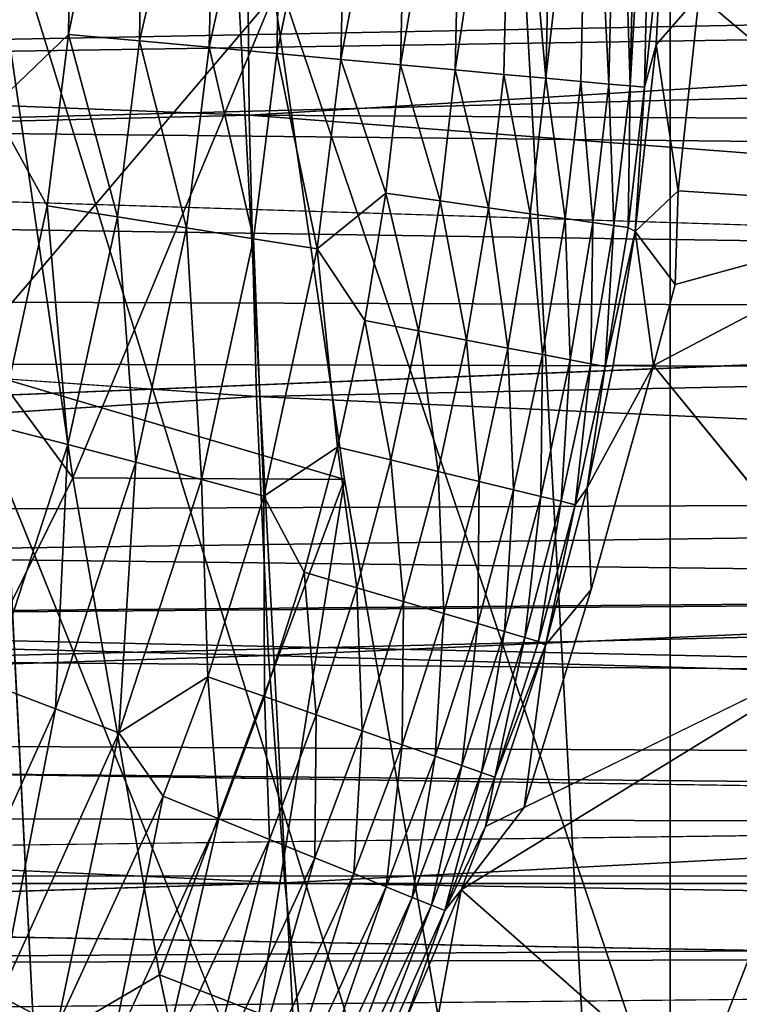
# Model space of a CAD drawing. Units: inches. Extents: x -12.3 to 14.7, y -15.2 to 15.2.
# Drawn here: x -9.8 to -9.5, y 12 to 12.3 of the extents above; entities that cross this region are included whole.
import ezdxf

# ---------------------------------------------------------------- set-up
doc = ezdxf.new("R2010")
doc.units = ezdxf.units.IN
doc.header["$MEASUREMENT"] = 0
for name, color, linetype in [('SEAT-ARM', 5, 'Continuous'), ('SEAT-LEG', 5, 'Continuous'), ('SEAT-SEAT', 5, 'Continuous'), ('SEAT-SUPPORT', 5, 'Continuous')]:
    doc.layers.add(name, color=color, linetype=linetype)

msp = doc.modelspace()

# ---------------------------------------------------------------- linework, layer by layer
at = {"layer": 'SEAT-ARM'}
for points in [[(-9.46152, 11.19574, 22.67154), (-9.97285, 12.84835, 23.32259), (-9.59286, 14.50282, 22.82498)], [(-9.59286, 14.50282, 22.82498), (-9.45689, 14.50282, 22.6663), (-9.46152, 11.19574, 22.67154)], [(-9.5218, 11.76614, 23.6394), (-9.88674, 12.84835, 24.20793), (-10.06541, 10.72544, 24.52516)], [(-9.97284, 12.02205, 23.32259), (-9.97285, 12.84835, 23.32259), (-9.46152, 11.19574, 22.67154)], [(-9.88674, 12.84835, 24.20793), (-9.5218, 11.76614, 23.6394), (-9.5218, 12.84835, 23.6394)], [(-9.97284, 12.02205, 23.32259), (-9.46152, 11.19574, 22.67154), (-9.97283, 11.19574, 23.32258)]]:
    msp.add_3dface(points, dxfattribs=at)
at = {"layer": 'SEAT-LEG'}
for points in [[(-9.44191, 13.57114, 22.64939), (-9.44191, 13.57114, 22.64939), (-9.56894, 13.52745, 22.79639), (-9.44191, 11.2799, 22.64938)], [(-9.68707, 13.46891, 22.94067), (-9.68707, 13.46891, 22.94067), (-9.56894, 11.32359, 22.79639), (-9.56894, 13.52745, 22.79639)], [(-9.56894, 13.52745, 22.79639), (-9.56894, 13.52745, 22.79639), (-9.56894, 11.32359, 22.79639), (-9.44191, 11.2799, 22.64938)], [(-9.80605, 12.34215, 0.01132), (-9.80605, 12.34215, 0.01132), (-9.77581, 12.49161, 0.02039), (-9.77809, 12.33958, 0.02045)], [(-9.80605, 12.34215, 0.01132), (-9.80605, 12.34215, 0.01132), (-9.80388, 12.49009, 0.01127), (-9.77581, 12.49161, 0.02039)], [(-9.77809, 12.33958, 0.02045), (-9.77809, 12.33958, 0.02045), (-9.77581, 12.49161, 0.02039), (-9.74762, 12.47022, 0.0324)], [(-9.80388, 12.49009, 0.01127), (-9.80388, 12.49009, 0.01127), (-9.83611, 12.31349, 0.00502), (-9.83143, 12.48166, 0.00495)], [(-9.80388, 12.49009, 0.01127), (-9.80388, 12.49009, 0.01127), (-9.80605, 12.34215, 0.01132), (-9.83611, 12.31349, 0.00502)], [(-9.618, 12.32487, 0.1566), (-9.618, 12.32487, 0.1566), (-9.63122, 12.47561, 0.13092), (-9.6146, 12.47638, 0.15655)], [(-9.60072, 12.47702, 0.1833), (-9.60072, 12.47702, 0.1833), (-9.60416, 12.3236, 0.18335), (-9.618, 12.32487, 0.1566)], [(-9.60072, 12.47702, 0.1833), (-9.60072, 12.47702, 0.1833), (-9.618, 12.32487, 0.1566), (-9.6146, 12.47638, 0.15655)], [(-9.60072, 12.47702, 0.1833), (-9.60072, 12.47702, 0.1833), (-9.59309, 12.32258, 0.21079), (-9.60416, 12.3236, 0.18335)], [(-9.60072, 12.47702, 0.1833), (-9.60072, 12.47702, 0.1833), (-9.58961, 12.47753, 0.21074), (-9.59309, 12.32258, 0.21079)], [(-9.58961, 12.47753, 0.21074), (-9.58961, 12.47753, 0.21074), (-9.58478, 12.32182, 0.23852), (-9.59309, 12.32258, 0.21079)], [(-9.58961, 12.47753, 0.21074), (-9.58961, 12.47753, 0.21074), (-9.58128, 12.47792, 0.23847), (-9.58478, 12.32182, 0.23852)], [(-9.57562, 12.47818, 0.2661), (-9.57562, 12.47818, 0.2661), (-9.57915, 12.3213, 0.26617), (-9.58478, 12.32182, 0.23852)], [(-9.57562, 12.47818, 0.2661), (-9.57562, 12.47818, 0.2661), (-9.58478, 12.32182, 0.23852), (-9.58128, 12.47792, 0.23847)], [(-9.57915, 12.3213, 0.26617), (-9.57915, 12.3213, 0.26617), (-9.57562, 12.47818, 0.2661), (-9.57184, 12.38829, 0.29298)], [(-9.72403, 12.33461, 0.04718), (-9.72403, 12.33461, 0.04718), (-9.72096, 12.47146, 0.04717), (-9.69562, 12.47263, 0.06464)], [(-9.72403, 12.33461, 0.04718), (-9.72403, 12.33461, 0.04718), (-9.69562, 12.47263, 0.06464), (-9.69876, 12.33229, 0.06466)], [(-9.69876, 12.33229, 0.06466), (-9.69876, 12.33229, 0.06466), (-9.69562, 12.47263, 0.06464), (-9.67198, 12.47372, 0.08461)], [(-9.69876, 12.33229, 0.06466), (-9.69876, 12.33229, 0.06466), (-9.67198, 12.47372, 0.08461), (-9.6752, 12.33013, 0.08463)], [(-9.6752, 12.33013, 0.08463), (-9.6752, 12.33013, 0.08463), (-9.65042, 12.47472, 0.10681), (-9.6537, 12.32815, 0.10684)], [(-9.6752, 12.33013, 0.08463), (-9.6752, 12.33013, 0.08463), (-9.67198, 12.47372, 0.08461), (-9.65042, 12.47472, 0.10681)], [(-9.6537, 12.32815, 0.10684), (-9.6537, 12.32815, 0.10684), (-9.65042, 12.47472, 0.10681), (-9.63122, 12.47561, 0.13092)], [(-9.6537, 12.32815, 0.10684), (-9.6537, 12.32815, 0.10684), (-9.63122, 12.47561, 0.13092), (-9.63456, 12.32639, 0.13096)], [(-9.618, 12.32487, 0.1566), (-9.618, 12.32487, 0.1566), (-9.63456, 12.32639, 0.13096), (-9.63122, 12.47561, 0.13092)], [(-9.77809, 12.33958, 0.02045), (-9.77809, 12.33958, 0.02045), (-9.74762, 12.47022, 0.0324), (-9.75061, 12.33706, 0.03241)], [(-9.72096, 12.47146, 0.04717), (-9.72096, 12.47146, 0.04717), (-9.75061, 12.33706, 0.03241), (-9.74762, 12.47022, 0.0324)], [(-9.72096, 12.47146, 0.04717), (-9.72096, 12.47146, 0.04717), (-9.72403, 12.33461, 0.04718), (-9.75061, 12.33706, 0.03241)], [(-9.50045, 12.42552, 1.29466), (-9.50045, 12.42552, 1.29466), (-9.45785, 12.27355, 2.03046), (-9.55751, 12.35759, 0.52537)], [(-9.57915, 12.3213, 0.26617), (-9.57915, 12.3213, 0.26617), (-9.57184, 12.38829, 0.29298), (-9.57456, 12.33798, 0.29195)], [(-9.57184, 12.38829, 0.29298), (-9.57184, 12.38829, 0.29298), (-9.55751, 12.35759, 0.52537), (-9.57456, 12.33798, 0.29195)], [(-9.57456, 12.33798, 0.29195), (-9.57456, 12.33798, 0.29195), (-9.55751, 12.35759, 0.52537), (-9.56588, 12.28055, 0.50869)], [(-9.55751, 12.35759, 0.52537), (-9.55751, 12.35759, 0.52537), (-9.45785, 12.27355, 2.03046), (-9.56588, 12.28055, 0.50869)], [(-9.81458, 12.27459, 0.01131), (-9.81458, 12.27459, 0.01131), (-9.83611, 12.31349, 0.00502), (-9.80605, 12.34215, 0.01132)], [(-9.78683, 12.27024, 0.02043), (-9.78683, 12.27024, 0.02043), (-9.81458, 12.27459, 0.01131), (-9.80605, 12.34215, 0.01132)], [(-9.78683, 12.27024, 0.02043), (-9.78683, 12.27024, 0.02043), (-9.80605, 12.34215, 0.01132), (-9.77809, 12.33958, 0.02045)], [(-9.75955, 12.26595, 0.0324), (-9.75955, 12.26595, 0.0324), (-9.78683, 12.27024, 0.02043), (-9.77809, 12.33958, 0.02045)], [(-9.75955, 12.26595, 0.0324), (-9.75955, 12.26595, 0.0324), (-9.77809, 12.33958, 0.02045), (-9.75061, 12.33706, 0.03241)], [(-9.73319, 12.26165, 0.04717), (-9.73319, 12.26165, 0.04717), (-9.75955, 12.26595, 0.0324), (-9.75061, 12.33706, 0.03241)], [(-9.73319, 12.26165, 0.04717), (-9.73319, 12.26165, 0.04717), (-9.75061, 12.33706, 0.03241), (-9.72403, 12.33461, 0.04718)], [(-9.57456, 12.33798, 0.29195), (-9.57456, 12.33798, 0.29195), (-9.56588, 12.28055, 0.50869), (-9.58277, 12.26449, 0.29053)], [(-9.57915, 12.3213, 0.26617), (-9.57915, 12.3213, 0.26617), (-9.57456, 12.33798, 0.29195), (-9.58277, 12.26449, 0.29053)], [(-9.70813, 12.2576, 0.06465), (-9.70813, 12.2576, 0.06465), (-9.73319, 12.26165, 0.04717), (-9.72403, 12.33461, 0.04718)], [(-9.70813, 12.2576, 0.06465), (-9.70813, 12.2576, 0.06465), (-9.72403, 12.33461, 0.04718), (-9.69876, 12.33229, 0.06466)], [(-9.68105, 12.27955, 0.08467), (-9.68105, 12.27955, 0.08467), (-9.70813, 12.2576, 0.06465), (-9.69876, 12.33229, 0.06466)], [(-9.68105, 12.27955, 0.08467), (-9.68105, 12.27955, 0.08467), (-9.69876, 12.33229, 0.06466), (-9.6752, 12.33013, 0.08463)], [(-9.65968, 12.27653, 0.1069), (-9.65968, 12.27653, 0.1069), (-9.68105, 12.27955, 0.08467), (-9.6752, 12.33013, 0.08463)], [(-9.65968, 12.27653, 0.1069), (-9.65968, 12.27653, 0.1069), (-9.6752, 12.33013, 0.08463), (-9.6537, 12.32815, 0.10684)], [(-9.64064, 12.27384, 0.13102), (-9.64064, 12.27384, 0.13102), (-9.65968, 12.27653, 0.1069), (-9.6537, 12.32815, 0.10684)], [(-9.64064, 12.27384, 0.13102), (-9.64064, 12.27384, 0.13102), (-9.6537, 12.32815, 0.10684), (-9.63456, 12.32639, 0.13096)], [(-9.62418, 12.27151, 0.15667), (-9.62418, 12.27151, 0.15667), (-9.64064, 12.27384, 0.13102), (-9.63456, 12.32639, 0.13096)], [(-9.62418, 12.27151, 0.15667), (-9.62418, 12.27151, 0.15667), (-9.63456, 12.32639, 0.13096), (-9.618, 12.32487, 0.1566)], [(-9.61042, 12.26957, 0.18343), (-9.61042, 12.26957, 0.18343), (-9.62418, 12.27151, 0.15667), (-9.618, 12.32487, 0.1566)], [(-9.61042, 12.26957, 0.18343), (-9.61042, 12.26957, 0.18343), (-9.618, 12.32487, 0.1566), (-9.60416, 12.3236, 0.18335)], [(-9.59942, 12.26801, 0.21089), (-9.59942, 12.26801, 0.21089), (-9.61042, 12.26957, 0.18343), (-9.60416, 12.3236, 0.18335)], [(-9.59942, 12.26801, 0.21089), (-9.59942, 12.26801, 0.21089), (-9.60416, 12.3236, 0.18335), (-9.59309, 12.32258, 0.21079)], [(-9.59117, 12.26685, 0.23863), (-9.59117, 12.26685, 0.23863), (-9.59942, 12.26801, 0.21089), (-9.59309, 12.32258, 0.21079)], [(-9.59117, 12.26685, 0.23863), (-9.59117, 12.26685, 0.23863), (-9.59309, 12.32258, 0.21079), (-9.58478, 12.32182, 0.23852)], [(-9.58557, 12.26606, 0.26628), (-9.58557, 12.26606, 0.26628), (-9.59117, 12.26685, 0.23863), (-9.58478, 12.32182, 0.23852)], [(-9.58557, 12.26606, 0.26628), (-9.58557, 12.26606, 0.26628), (-9.58478, 12.32182, 0.23852), (-9.57915, 12.3213, 0.26617)], [(-9.57915, 12.3213, 0.26617), (-9.57915, 12.3213, 0.26617), (-9.58277, 12.26449, 0.29053), (-9.58557, 12.26606, 0.26628)], [(-9.83353, 12.18757, 0.01133), (-9.83353, 12.18757, 0.01133), (-9.83611, 12.31349, 0.00502), (-9.81458, 12.27459, 0.01131)], [(-9.68933, 12.22938, 0.08473), (-9.68933, 12.22938, 0.08473), (-9.70813, 12.2576, 0.06465), (-9.68105, 12.27955, 0.08467)], [(-9.66813, 12.22532, 0.10697), (-9.66813, 12.22532, 0.10697), (-9.68933, 12.22938, 0.08473), (-9.68105, 12.27955, 0.08467)], [(-9.66813, 12.22532, 0.10697), (-9.66813, 12.22532, 0.10697), (-9.68105, 12.27955, 0.08467), (-9.65968, 12.27653, 0.1069)], [(-9.58277, 12.26449, 0.29053), (-9.58277, 12.26449, 0.29053), (-9.56588, 12.28055, 0.50869), (-9.56703, 12.24357, 0.5695)], [(-9.56703, 12.24357, 0.5695), (-9.56703, 12.24357, 0.5695), (-9.56588, 12.28055, 0.50869), (-9.45785, 12.27355, 2.03046)], [(-9.80631, 12.18054, 0.02047), (-9.80631, 12.18054, 0.02047), (-9.83353, 12.18757, 0.01133), (-9.81458, 12.27459, 0.01131)], [(-9.80631, 12.18054, 0.02047), (-9.80631, 12.18054, 0.02047), (-9.81458, 12.27459, 0.01131), (-9.78683, 12.27024, 0.02043)], [(-9.64925, 12.22171, 0.13111), (-9.64925, 12.22171, 0.13111), (-9.66813, 12.22532, 0.10697), (-9.65968, 12.27653, 0.1069)], [(-9.64925, 12.22171, 0.13111), (-9.64925, 12.22171, 0.13111), (-9.65968, 12.27653, 0.1069), (-9.64064, 12.27384, 0.13102)], [(-9.77957, 12.17355, 0.03246), (-9.77957, 12.17355, 0.03246), (-9.80631, 12.18054, 0.02047), (-9.78683, 12.27024, 0.02043)], [(-9.77957, 12.17355, 0.03246), (-9.77957, 12.17355, 0.03246), (-9.78683, 12.27024, 0.02043), (-9.75955, 12.26595, 0.0324)], [(-9.63292, 12.21858, 0.15678), (-9.63292, 12.21858, 0.15678), (-9.64925, 12.22171, 0.13111), (-9.64064, 12.27384, 0.13102)], [(-9.63292, 12.21858, 0.15678), (-9.63292, 12.21858, 0.15678), (-9.64064, 12.27384, 0.13102), (-9.62418, 12.27151, 0.15667)], [(-9.61927, 12.21597, 0.18356), (-9.61927, 12.21597, 0.18356), (-9.63292, 12.21858, 0.15678), (-9.62418, 12.27151, 0.15667)], [(-9.61927, 12.21597, 0.18356), (-9.61927, 12.21597, 0.18356), (-9.62418, 12.27151, 0.15667), (-9.61042, 12.26957, 0.18343)], [(-9.5756, 12.21175, 0.52536), (-9.5756, 12.21175, 0.52536), (-9.45785, 12.27355, 2.03046), (-9.48839, 12.10501, 2.10362)], [(-9.45785, 12.27355, 2.03046), (-9.45785, 12.27355, 2.03046), (-9.5756, 12.21175, 0.52536), (-9.56703, 12.24357, 0.5695)], [(-9.60838, 12.21389, 0.21103), (-9.60838, 12.21389, 0.21103), (-9.61927, 12.21597, 0.18356), (-9.61042, 12.26957, 0.18343)], [(-9.60838, 12.21389, 0.21103), (-9.60838, 12.21389, 0.21103), (-9.61042, 12.26957, 0.18343), (-9.59942, 12.26801, 0.21089)], [(-9.6002, 12.21232, 0.23879), (-9.6002, 12.21232, 0.23879), (-9.60838, 12.21389, 0.21103), (-9.59942, 12.26801, 0.21089)], [(-9.6002, 12.21232, 0.23879), (-9.6002, 12.21232, 0.23879), (-9.59942, 12.26801, 0.21089), (-9.59117, 12.26685, 0.23863)], [(-9.59466, 12.21127, 0.26645), (-9.59466, 12.21127, 0.26645), (-9.6002, 12.21232, 0.23879), (-9.59117, 12.26685, 0.23863)], [(-9.59466, 12.21127, 0.26645), (-9.59466, 12.21127, 0.26645), (-9.59117, 12.26685, 0.23863), (-9.58557, 12.26606, 0.26628)], [(-9.75372, 12.16676, 0.04726), (-9.75372, 12.16676, 0.04726), (-9.77957, 12.17355, 0.03246), (-9.75955, 12.26595, 0.0324)], [(-9.75372, 12.16676, 0.04726), (-9.75372, 12.16676, 0.04726), (-9.75955, 12.26595, 0.0324), (-9.73319, 12.26165, 0.04717)], [(-9.58557, 12.26606, 0.26628), (-9.58557, 12.26606, 0.26628), (-9.58277, 12.26449, 0.29053), (-9.59466, 12.21127, 0.26645)], [(-9.58277, 12.26449, 0.29053), (-9.58277, 12.26449, 0.29053), (-9.59143, 12.21175, 0.2928), (-9.59466, 12.21127, 0.26645)], [(-9.58277, 12.26449, 0.29053), (-9.58277, 12.26449, 0.29053), (-9.5756, 12.21175, 0.52536), (-9.59143, 12.21175, 0.2928)], [(-9.58277, 12.26449, 0.29053), (-9.58277, 12.26449, 0.29053), (-9.56703, 12.24357, 0.5695), (-9.5756, 12.21175, 0.52536)], [(-9.72917, 12.16024, 0.06476), (-9.72917, 12.16024, 0.06476), (-9.75372, 12.16676, 0.04726), (-9.73319, 12.26165, 0.04717)], [(-9.72917, 12.16024, 0.06476), (-9.72917, 12.16024, 0.06476), (-9.73319, 12.26165, 0.04717), (-9.70813, 12.2576, 0.06465)], [(-9.70005, 12.17958, 0.08481), (-9.70005, 12.17958, 0.08481), (-9.72917, 12.16024, 0.06476), (-9.70813, 12.2576, 0.06465)], [(-9.70005, 12.17958, 0.08481), (-9.70005, 12.17958, 0.08481), (-9.70813, 12.2576, 0.06465), (-9.68933, 12.22938, 0.08473)], [(-9.67907, 12.17449, 0.10707), (-9.67907, 12.17449, 0.10707), (-9.70005, 12.17958, 0.08481), (-9.68933, 12.22938, 0.08473)], [(-9.67907, 12.17449, 0.10707), (-9.67907, 12.17449, 0.10707), (-9.68933, 12.22938, 0.08473), (-9.66813, 12.22532, 0.10697)], [(-9.66039, 12.16995, 0.13123), (-9.66039, 12.16995, 0.13123), (-9.67907, 12.17449, 0.10707), (-9.66813, 12.22532, 0.10697)], [(-9.66039, 12.16995, 0.13123), (-9.66039, 12.16995, 0.13123), (-9.66813, 12.22532, 0.10697), (-9.64925, 12.22171, 0.13111)], [(-9.64424, 12.16603, 0.15692), (-9.64424, 12.16603, 0.15692), (-9.66039, 12.16995, 0.13123), (-9.64925, 12.22171, 0.13111)], [(-9.64424, 12.16603, 0.15692), (-9.64424, 12.16603, 0.15692), (-9.64925, 12.22171, 0.13111), (-9.63292, 12.21858, 0.15678)], [(-9.63074, 12.16276, 0.18372), (-9.63074, 12.16276, 0.18372), (-9.64424, 12.16603, 0.15692), (-9.63292, 12.21858, 0.15678)], [(-9.63074, 12.16276, 0.18372), (-9.63074, 12.16276, 0.18372), (-9.63292, 12.21858, 0.15678), (-9.61927, 12.21597, 0.18356)], [(-9.61997, 12.16015, 0.21121), (-9.61997, 12.16015, 0.21121), (-9.63074, 12.16276, 0.18372), (-9.61927, 12.21597, 0.18356)], [(-9.61997, 12.16015, 0.21121), (-9.61997, 12.16015, 0.21121), (-9.61927, 12.21597, 0.18356), (-9.60838, 12.21389, 0.21103)], [(-9.61189, 12.15819, 0.23899), (-9.61189, 12.15819, 0.23899), (-9.61997, 12.16015, 0.21121), (-9.60838, 12.21389, 0.21103)], [(-9.61189, 12.15819, 0.23899), (-9.61189, 12.15819, 0.23899), (-9.60838, 12.21389, 0.21103), (-9.6002, 12.21232, 0.23879)], [(-9.60643, 12.15687, 0.26666), (-9.60643, 12.15687, 0.26666), (-9.61189, 12.15819, 0.23899), (-9.6002, 12.21232, 0.23879)], [(-9.60643, 12.15687, 0.26666), (-9.60643, 12.15687, 0.26666), (-9.6002, 12.21232, 0.23879), (-9.59466, 12.21127, 0.26645)], [(-9.60172, 12.16354, 0.29319), (-9.60172, 12.16354, 0.29319), (-9.60643, 12.15687, 0.26666), (-9.59466, 12.21127, 0.26645)], [(-9.60172, 12.16354, 0.29319), (-9.60172, 12.16354, 0.29319), (-9.5756, 12.21175, 0.52536), (-9.60014, 12.12347, 0.4674)], [(-9.59143, 12.21175, 0.2928), (-9.59143, 12.21175, 0.2928), (-9.5756, 12.21175, 0.52536), (-9.60172, 12.16354, 0.29319)], [(-9.59466, 12.21127, 0.26645), (-9.59466, 12.21127, 0.26645), (-9.59143, 12.21175, 0.2928), (-9.60172, 12.16354, 0.29319)], [(-9.83711, 12.08622, 0.02046), (-9.83711, 12.08622, 0.02046), (-9.83353, 12.18757, 0.01133), (-9.80631, 12.18054, 0.02047)], [(-9.81127, 12.07642, 0.03244), (-9.81127, 12.07642, 0.03244), (-9.83711, 12.08622, 0.02046), (-9.80631, 12.18054, 0.02047)], [(-9.81127, 12.07642, 0.03244), (-9.81127, 12.07642, 0.03244), (-9.80631, 12.18054, 0.02047), (-9.77957, 12.17355, 0.03246)], [(-9.71322, 12.13022, 0.08491), (-9.71322, 12.13022, 0.08491), (-9.72917, 12.16024, 0.06476), (-9.70005, 12.17958, 0.08481)], [(-9.69251, 12.1241, 0.10719), (-9.69251, 12.1241, 0.10719), (-9.71322, 12.13022, 0.08491), (-9.70005, 12.17958, 0.08481)], [(-9.69251, 12.1241, 0.10719), (-9.69251, 12.1241, 0.10719), (-9.70005, 12.17958, 0.08481), (-9.67907, 12.17449, 0.10707)], [(-9.78628, 12.06692, 0.04723), (-9.78628, 12.06692, 0.04723), (-9.81127, 12.07642, 0.03244), (-9.77957, 12.17355, 0.03246)], [(-9.78628, 12.06692, 0.04723), (-9.78628, 12.06692, 0.04723), (-9.77957, 12.17355, 0.03246), (-9.75372, 12.16676, 0.04726)], [(-9.67407, 12.11866, 0.13138), (-9.67407, 12.11866, 0.13138), (-9.69251, 12.1241, 0.10719), (-9.67907, 12.17449, 0.10707)], [(-9.67407, 12.11866, 0.13138), (-9.67407, 12.11866, 0.13138), (-9.67907, 12.17449, 0.10707), (-9.66039, 12.16995, 0.13123)], [(-9.65813, 12.11396, 0.15709), (-9.65813, 12.11396, 0.15709), (-9.67407, 12.11866, 0.13138), (-9.66039, 12.16995, 0.13123)], [(-9.65813, 12.11396, 0.15709), (-9.65813, 12.11396, 0.15709), (-9.66039, 12.16995, 0.13123), (-9.64424, 12.16603, 0.15692)], [(-9.75123, 12.08907, 0.06495), (-9.75123, 12.08907, 0.06495), (-9.78628, 12.06692, 0.04723), (-9.75372, 12.16676, 0.04726)], [(-9.75123, 12.08907, 0.06495), (-9.75123, 12.08907, 0.06495), (-9.75372, 12.16676, 0.04726), (-9.72917, 12.16024, 0.06476)], [(-9.64483, 12.11003, 0.18392), (-9.64483, 12.11003, 0.18392), (-9.65813, 12.11396, 0.15709), (-9.64424, 12.16603, 0.15692)], [(-9.64483, 12.11003, 0.18392), (-9.64483, 12.11003, 0.18392), (-9.64424, 12.16603, 0.15692), (-9.63074, 12.16276, 0.18372)], [(-9.63421, 12.1069, 0.21143), (-9.63421, 12.1069, 0.21143), (-9.64483, 12.11003, 0.18392), (-9.63074, 12.16276, 0.18372)], [(-9.63421, 12.1069, 0.21143), (-9.63421, 12.1069, 0.21143), (-9.63074, 12.16276, 0.18372), (-9.61997, 12.16015, 0.21121)], [(-9.60172, 12.16354, 0.29319), (-9.60172, 12.16354, 0.29319), (-9.60014, 12.12347, 0.4674), (-9.61807, 12.10153, 0.29192)], [(-9.61807, 12.10153, 0.29192), (-9.61807, 12.10153, 0.29192), (-9.60643, 12.15687, 0.26666), (-9.60172, 12.16354, 0.29319)], [(-9.72887, 12.08126, 0.08502), (-9.72887, 12.08126, 0.08502), (-9.75123, 12.08907, 0.06495), (-9.72917, 12.16024, 0.06476)], [(-9.72887, 12.08126, 0.08502), (-9.72887, 12.08126, 0.08502), (-9.72917, 12.16024, 0.06476), (-9.71322, 12.13022, 0.08491)], [(-9.62625, 12.10455, 0.23923), (-9.62625, 12.10455, 0.23923), (-9.63421, 12.1069, 0.21143), (-9.61997, 12.16015, 0.21121)], [(-9.62625, 12.10455, 0.23923), (-9.62625, 12.10455, 0.23923), (-9.61997, 12.16015, 0.21121), (-9.61189, 12.15819, 0.23899)], [(-9.62088, 12.10297, 0.26693), (-9.62088, 12.10297, 0.26693), (-9.62625, 12.10455, 0.23923), (-9.61189, 12.15819, 0.23899)], [(-9.62088, 12.10297, 0.26693), (-9.62088, 12.10297, 0.26693), (-9.61189, 12.15819, 0.23899), (-9.60643, 12.15687, 0.26666)], [(-9.61807, 12.10153, 0.29192), (-9.61807, 12.10153, 0.29192), (-9.62088, 12.10297, 0.26693), (-9.60643, 12.15687, 0.26666)], [(-9.70848, 12.07413, 0.10733), (-9.70848, 12.07413, 0.10733), (-9.72887, 12.08126, 0.08502), (-9.71322, 12.13022, 0.08491)], [(-9.70848, 12.07413, 0.10733), (-9.70848, 12.07413, 0.10733), (-9.71322, 12.13022, 0.08491), (-9.69251, 12.1241, 0.10719)], [(-9.69034, 12.06779, 0.13155), (-9.69034, 12.06779, 0.13155), (-9.70848, 12.07413, 0.10733), (-9.69251, 12.1241, 0.10719)], [(-9.69034, 12.06779, 0.13155), (-9.69034, 12.06779, 0.13155), (-9.69251, 12.1241, 0.10719), (-9.67407, 12.11866, 0.13138)], [(-9.61807, 12.10153, 0.29192), (-9.61807, 12.10153, 0.29192), (-9.60014, 12.12347, 0.4674), (-9.62653, 12.03762, 0.47882)], [(-9.67466, 12.06231, 0.1573), (-9.67466, 12.06231, 0.1573), (-9.69034, 12.06779, 0.13155), (-9.67407, 12.11866, 0.13138)], [(-9.67466, 12.06231, 0.1573), (-9.67466, 12.06231, 0.1573), (-9.67407, 12.11866, 0.13138), (-9.65813, 12.11396, 0.15709)], [(-9.66157, 12.05773, 0.18415), (-9.66157, 12.05773, 0.18415), (-9.67466, 12.06231, 0.1573), (-9.65813, 12.11396, 0.15709)], [(-9.66157, 12.05773, 0.18415), (-9.66157, 12.05773, 0.18415), (-9.65813, 12.11396, 0.15709), (-9.64483, 12.11003, 0.18392)], [(-9.65113, 12.05408, 0.2117), (-9.65113, 12.05408, 0.2117), (-9.66157, 12.05773, 0.18415), (-9.64483, 12.11003, 0.18392)], [(-9.65113, 12.05408, 0.2117), (-9.65113, 12.05408, 0.2117), (-9.64483, 12.11003, 0.18392), (-9.63421, 12.1069, 0.21143)], [(-9.55917, 11.92387, 2.09273), (-9.55917, 11.92387, 2.09273), (-9.65134, 12.00516, 0.29403), (-9.48839, 12.10501, 2.10362)], [(-9.62653, 12.03762, 0.47882), (-9.62653, 12.03762, 0.47882), (-9.48839, 12.10501, 2.10362), (-9.65134, 12.00516, 0.29403)], [(-9.64332, 12.05136, 0.23952), (-9.64332, 12.05136, 0.23952), (-9.65113, 12.05408, 0.2117), (-9.63421, 12.1069, 0.21143)], [(-9.64332, 12.05136, 0.23952), (-9.64332, 12.05136, 0.23952), (-9.63421, 12.1069, 0.21143), (-9.62625, 12.10455, 0.23923)], [(-9.63805, 12.04952, 0.26724), (-9.63805, 12.04952, 0.26724), (-9.64332, 12.05136, 0.23952), (-9.62625, 12.10455, 0.23923)], [(-9.63805, 12.04952, 0.26724), (-9.63805, 12.04952, 0.26724), (-9.62625, 12.10455, 0.23923), (-9.62088, 12.10297, 0.26693)], [(-9.55917, 11.92387, 2.09273), (-9.55917, 11.92387, 2.09273), (-9.48839, 12.10501, 2.10362), (-8.86651, 12.10058, 10.78492)], [(-9.61807, 12.10153, 0.29192), (-9.61807, 12.10153, 0.29192), (-9.64178, 12.03002, 0.29429), (-9.63805, 12.04952, 0.26724)], [(-9.61807, 12.10153, 0.29192), (-9.61807, 12.10153, 0.29192), (-9.62653, 12.03762, 0.47882), (-9.64178, 12.03002, 0.29429)], [(-9.63805, 12.04952, 0.26724), (-9.63805, 12.04952, 0.26724), (-9.62088, 12.10297, 0.26693), (-9.61807, 12.10153, 0.29192)], [(-8.93744, 11.91698, 10.78499), (-8.93744, 11.91698, 10.78499), (-9.55917, 11.92387, 2.09273), (-8.86651, 12.10058, 10.78492)], [(-9.76886, 12.042, 0.06505), (-9.76886, 12.042, 0.06505), (-9.78628, 12.06692, 0.04723), (-9.75123, 12.08907, 0.06495)], [(-9.7469, 12.03309, 0.08515), (-9.7469, 12.03309, 0.08515), (-9.76886, 12.042, 0.06505), (-9.75123, 12.08907, 0.06495)], [(-9.7469, 12.03309, 0.08515), (-9.7469, 12.03309, 0.08515), (-9.75123, 12.08907, 0.06495), (-9.72887, 12.08126, 0.08502)], [(-9.85686, 11.9757, 0.03272), (-9.85686, 11.9757, 0.03272), (-9.83711, 12.08622, 0.02046), (-9.81127, 12.07642, 0.03244)], [(-9.72689, 12.02496, 0.1075), (-9.72689, 12.02496, 0.1075), (-9.7469, 12.03309, 0.08515), (-9.72887, 12.08126, 0.08502)], [(-9.72689, 12.02496, 0.1075), (-9.72689, 12.02496, 0.1075), (-9.72887, 12.08126, 0.08502), (-9.70848, 12.07413, 0.10733)], [(-9.83313, 11.96324, 0.04764), (-9.83313, 11.96324, 0.04764), (-9.85686, 11.9757, 0.03272), (-9.81127, 12.07642, 0.03244)], [(-9.83313, 11.96324, 0.04764), (-9.83313, 11.96324, 0.04764), (-9.81127, 12.07642, 0.03244), (-9.78628, 12.06692, 0.04723)], [(-9.70908, 12.01773, 0.13175), (-9.70908, 12.01773, 0.13175), (-9.72689, 12.02496, 0.1075), (-9.70848, 12.07413, 0.10733)], [(-9.70908, 12.01773, 0.13175), (-9.70908, 12.01773, 0.13175), (-9.70848, 12.07413, 0.10733), (-9.69034, 12.06779, 0.13155)], [(-9.81058, 11.9514, 0.06529), (-9.81058, 11.9514, 0.06529), (-9.83313, 11.96324, 0.04764), (-9.78628, 12.06692, 0.04723)], [(-9.81058, 11.9514, 0.06529), (-9.81058, 11.9514, 0.06529), (-9.78628, 12.06692, 0.04723), (-9.76886, 12.042, 0.06505)], [(-9.69369, 12.01149, 0.15753), (-9.69369, 12.01149, 0.15753), (-9.70908, 12.01773, 0.13175), (-9.69034, 12.06779, 0.13155)], [(-9.69369, 12.01149, 0.15753), (-9.69369, 12.01149, 0.15753), (-9.69034, 12.06779, 0.13155), (-9.67466, 12.06231, 0.1573)], [(-9.68086, 12.00628, 0.18442), (-9.68086, 12.00628, 0.18442), (-9.69369, 12.01149, 0.15753), (-9.67466, 12.06231, 0.1573)], [(-9.68086, 12.00628, 0.18442), (-9.68086, 12.00628, 0.18442), (-9.67466, 12.06231, 0.1573), (-9.66157, 12.05773, 0.18415)], [(-9.67063, 12.00213, 0.212), (-9.67063, 12.00213, 0.212), (-9.68086, 12.00628, 0.18442), (-9.66157, 12.05773, 0.18415)], [(-9.67063, 12.00213, 0.212), (-9.67063, 12.00213, 0.212), (-9.66157, 12.05773, 0.18415), (-9.65113, 12.05408, 0.2117)], [(-9.66299, 11.99903, 0.23985), (-9.66299, 11.99903, 0.23985), (-9.67063, 12.00213, 0.212), (-9.65113, 12.05408, 0.2117)], [(-9.66299, 11.99903, 0.23985), (-9.66299, 11.99903, 0.23985), (-9.65113, 12.05408, 0.2117), (-9.64332, 12.05136, 0.23952)], [(-9.65784, 11.99694, 0.2676), (-9.65784, 11.99694, 0.2676), (-9.66299, 11.99903, 0.23985), (-9.64332, 12.05136, 0.23952)], [(-9.65784, 11.99694, 0.2676), (-9.65784, 11.99694, 0.2676), (-9.64332, 12.05136, 0.23952), (-9.63805, 12.04952, 0.26724)], [(-9.64178, 12.03002, 0.29429), (-9.64178, 12.03002, 0.29429), (-9.65784, 11.99694, 0.2676), (-9.63805, 12.04952, 0.26724)], [(-9.78958, 11.94037, 0.08546), (-9.78958, 11.94037, 0.08546), (-9.81058, 11.9514, 0.06529), (-9.76886, 12.042, 0.06505)], [(-9.78958, 11.94037, 0.08546), (-9.78958, 11.94037, 0.08546), (-9.76886, 12.042, 0.06505), (-9.7469, 12.03309, 0.08515)], [(-9.65134, 12.00516, 0.29403), (-9.65134, 12.00516, 0.29403), (-9.64178, 12.03002, 0.29429), (-9.62653, 12.03762, 0.47882)], [(-9.77045, 11.93032, 0.10789), (-9.77045, 11.93032, 0.10789), (-9.78958, 11.94037, 0.08546), (-9.7469, 12.03309, 0.08515)], [(-9.77045, 11.93032, 0.10789), (-9.77045, 11.93032, 0.10789), (-9.7469, 12.03309, 0.08515), (-9.72689, 12.02496, 0.1075)], [(-9.65784, 11.99694, 0.2676), (-9.65784, 11.99694, 0.2676), (-9.64178, 12.03002, 0.29429), (-9.65134, 12.00516, 0.29403)], [(-9.75343, 11.92139, 0.13223), (-9.75343, 11.92139, 0.13223), (-9.77045, 11.93032, 0.10789), (-9.72689, 12.02496, 0.1075)], [(-9.75343, 11.92139, 0.13223), (-9.75343, 11.92139, 0.13223), (-9.72689, 12.02496, 0.1075), (-9.70908, 12.01773, 0.13175)], [(-9.73875, 11.91368, 0.15809), (-9.73875, 11.91368, 0.15809), (-9.75343, 11.92139, 0.13223), (-9.70908, 12.01773, 0.13175)], [(-9.73875, 11.91368, 0.15809), (-9.73875, 11.91368, 0.15809), (-9.70908, 12.01773, 0.13175), (-9.69369, 12.01149, 0.15753)], [(-9.72651, 11.90726, 0.18507), (-9.72651, 11.90726, 0.18507), (-9.73875, 11.91368, 0.15809), (-9.69369, 12.01149, 0.15753)], [(-9.72651, 11.90726, 0.18507), (-9.72651, 11.90726, 0.18507), (-9.69369, 12.01149, 0.15753), (-9.68086, 12.00628, 0.18442)], [(-9.71677, 11.90214, 0.21272), (-9.71677, 11.90214, 0.21272), (-9.72651, 11.90726, 0.18507), (-9.68086, 12.00628, 0.18442)], [(-9.71677, 11.90214, 0.21272), (-9.71677, 11.90214, 0.21272), (-9.68086, 12.00628, 0.18442), (-9.67063, 12.00213, 0.212)], [(-9.65784, 11.99694, 0.2676), (-9.65784, 11.99694, 0.2676), (-9.65134, 12.00516, 0.29403), (-9.67367, 11.9526, 0.29458)], [(-9.65134, 12.00516, 0.29403), (-9.65134, 12.00516, 0.29403), (-9.66071, 11.95404, 0.47618), (-9.67367, 11.9526, 0.29458)], [(-9.65134, 12.00516, 0.29403), (-9.65134, 12.00516, 0.29403), (-9.55917, 11.92387, 2.09273), (-9.66071, 11.95404, 0.47618)], [(-9.70951, 11.89834, 0.24065), (-9.70951, 11.89834, 0.24065), (-9.71677, 11.90214, 0.21272), (-9.67063, 12.00213, 0.212)], [(-9.70951, 11.89834, 0.24065), (-9.70951, 11.89834, 0.24065), (-9.67063, 12.00213, 0.212), (-9.66299, 11.99903, 0.23985)], [(-9.70214, 11.8973, 0.27782), (-9.70214, 11.8973, 0.27782), (-9.70951, 11.89834, 0.24065), (-9.66299, 11.99903, 0.23985)], [(-9.70214, 11.8973, 0.27782), (-9.70214, 11.8973, 0.27782), (-9.66299, 11.99903, 0.23985), (-9.65784, 11.99694, 0.2676)], [(-9.67367, 11.9526, 0.29458), (-9.67367, 11.9526, 0.29458), (-9.70214, 11.8973, 0.27782), (-9.65784, 11.99694, 0.2676)], [(-9.86847, 11.85296, 0.06573), (-9.86847, 11.85296, 0.06573), (-9.83313, 11.96324, 0.04764), (-9.81058, 11.9514, 0.06529)]]:
    msp.add_3dface(points, dxfattribs=at)
for points, invisible_edges in [([(-9.79439, 13.39782, 23.07843), (-9.79439, 13.39782, 23.07843), (-9.68708, 11.38213, 22.94067), (-9.68707, 13.46891, 22.94067)], 4), ([(-9.68708, 11.38213, 22.94067), (-9.68708, 11.38213, 22.94067), (-9.56894, 11.32359, 22.79639), (-9.68707, 13.46891, 22.94067)], 9), ([(-9.79439, 11.45322, 23.07843), (-9.79439, 11.45322, 23.07843), (-9.79439, 13.39782, 23.07843), (-9.88986, 13.31682, 23.20662)], 2), ([(-9.79439, 13.39782, 23.07843), (-9.79439, 13.39782, 23.07843), (-9.79439, 11.45322, 23.07843), (-9.68708, 11.38213, 22.94067)], 2), ([(-9.79439, 11.45322, 23.07843), (-9.79439, 11.45322, 23.07843), (-9.88986, 13.31682, 23.20662), (-9.88986, 11.53422, 23.20662)], 4), ([(-9.60014, 12.12347, 0.4674), (-9.60014, 12.12347, 0.4674), (-9.5756, 12.21175, 0.52536), (-9.48839, 12.10501, 2.10362)], 9), ([(-9.62653, 12.03762, 0.47882), (-9.62653, 12.03762, 0.47882), (-9.60014, 12.12347, 0.4674), (-9.48839, 12.10501, 2.10362)], 4)]:
    msp.add_3dface(points, dxfattribs=dict(at, invisible_edges=invisible_edges))
at = {"layer": 'SEAT-SEAT'}
for points in [[(-9.72505, 12.35804, 24.42934), (-9.84727, 12.48282, 24.69635), (-9.84955, 12.21165, 24.71805)], [(-9.96173, 12.38042, 24.66996), (-9.83379, 12.36936, 24.38223), (-9.80435, 12.16741, 24.33773)], [(-9.80435, 12.16741, 24.33773), (-9.95443, 11.86379, 24.68125), (-9.96173, 12.38042, 24.66996)], [(-9.72505, 12.35804, 24.42934), (-9.80435, 12.16741, 24.33773), (-9.83379, 12.36936, 24.38223)], [(-9.69728, 12.16682, 24.38804), (-9.72505, 12.35804, 24.42934), (-9.84955, 12.21165, 24.71805)], [(-9.72505, 12.35804, 24.42934), (-9.69728, 12.16682, 24.38804), (-9.80435, 12.16741, 24.33773)], [(-9.73555, 11.92819, 24.48575), (-9.69728, 12.16682, 24.38804), (-9.84955, 12.21165, 24.71805)], [(-9.95443, 11.86379, 24.68125), (-9.80435, 12.16741, 24.33773), (-9.77029, 11.97163, 24.28524)], [(-9.80435, 12.16741, 24.33773), (-9.69728, 12.16682, 24.38804), (-9.77029, 11.97163, 24.28524)], [(-9.69728, 12.16682, 24.38804), (-9.65553, 11.92738, 24.32377), (-9.77029, 11.97163, 24.28524)], [(-9.65553, 11.92738, 24.32377), (-9.69728, 12.16682, 24.38804), (-9.73555, 11.92819, 24.48575)], [(-9.95443, 11.86379, 24.68125), (-9.77029, 11.97163, 24.28524), (-9.72042, 11.73632, 24.20677)], [(-9.72042, 11.73632, 24.20677), (-9.77029, 11.97163, 24.28524), (-9.65553, 11.92738, 24.32377)]]:
    msp.add_3dface(points, dxfattribs=at)
at = {"layer": 'SEAT-SEAT', "invisible_edges": 2}
msp.add_3dface([(-9.73555, 11.92819, 24.48575), (-9.84955, 12.21165, 24.71805), (-9.84762, 11.95763, 24.72726)], dxfattribs=at)
at = {"layer": 'SEAT-SUPPORT'}
for points in [[(-5.38841, 12.42552, 11.88922), (-11.09636, 12.31591, 11.40632), (-11.1008, 12.37527, 11.39748)], [(0.32191, 12.19952, 12.42759), (-11.09636, 12.31591, 11.40632), (-5.38841, 12.42552, 11.88922)], [(-5.41068, 12.42552, 14.65346), (-10.9082, 12.35618, 14.17487), (-10.90214, 12.28115, 14.16142)], [(-9.73495, 12.3103, 14.26985), (-10.9082, 12.35618, 14.17487), (-9.73594, 12.42552, 14.28115)], [(-10.90214, 12.28115, 14.16142), (-5.40681, 12.19952, 14.60868), (-5.41068, 12.42552, 14.65346)], [(-9.73495, 12.3103, 14.26985), (-9.73594, 12.42552, 14.28115), (-8.5628, 12.38112, 14.38226)], [(-8.5628, 12.38112, 14.38226), (-8.56898, 12.30341, 14.371), (-9.73495, 12.3103, 14.26985)], [(-8.76344, 12.35195, 11.604), (-11.1008, 12.37527, 11.39748), (-11.09636, 12.31591, 11.40632)], [(-10.9082, 12.35618, 14.17487), (-9.73495, 12.3103, 14.26985), (-10.90214, 12.28115, 14.16142)], [(-11.09636, 12.31591, 11.40632), (-8.77362, 12.24304, 11.62684), (-8.76344, 12.35195, 11.604)], [(-11.09636, 12.31591, 11.40632), (0.32191, 12.19952, 12.42759), (-11.08431, 12.24125, 11.42586)], [(-9.73495, 12.3103, 14.26985), (-9.73202, 12.19952, 14.23637), (-10.90214, 12.28115, 14.16142)], [(-9.73202, 12.19952, 14.23637), (-9.73495, 12.3103, 14.26985), (-8.58227, 12.22274, 14.34631)], [(-8.58227, 12.22274, 14.34631), (-9.73495, 12.3103, 14.26985), (-8.56898, 12.30341, 14.371)], [(-5.40681, 12.19952, 14.60868), (-10.90214, 12.28115, 14.16142), (-10.89344, 12.21529, 14.14166)], [(-8.79566, 12.12281, 11.67977), (-8.77362, 12.24304, 11.62684), (-11.06372, 12.1499, 11.4674)], [(-11.06372, 12.1499, 11.4674), (-11.08431, 12.24125, 11.42586), (0.32191, 12.19952, 12.42759)], [(-8.58227, 12.22274, 14.34631), (-8.60046, 12.14762, 14.31131), (-9.73202, 12.19952, 14.23637)], [(-10.89344, 12.21529, 14.14166), (-10.87654, 12.12572, 14.10005), (-5.40681, 12.19952, 14.60868)], [(0.32191, 12.19952, 12.42759), (-11.04965, 12.10512, 11.49462), (-11.06372, 12.1499, 11.4674)], [(0.31089, 12.00793, 12.55513), (-11.04965, 12.10512, 11.49462), (0.32191, 12.19952, 12.42759)], [(-5.40681, 12.19952, 14.60868), (-10.87654, 12.12572, 14.10005), (-5.39579, 12.00793, 14.48114)], [(-9.72727, 12.09742, 14.18201), (-10.87654, 12.12572, 14.10005), (-9.73202, 12.19952, 14.23637)], [(-9.72727, 12.09742, 14.18201), (-9.73202, 12.19952, 14.23637), (-8.60046, 12.14762, 14.31131)], [(-11.06372, 12.1499, 11.4674), (-11.04965, 12.10512, 11.49462), (-8.79566, 12.12281, 11.67977)], [(-8.60046, 12.14762, 14.31131), (-8.62764, 12.06563, 14.25636), (-9.72727, 12.09742, 14.18201)], [(-8.79566, 12.12281, 11.67977), (-11.04965, 12.10512, 11.49462), (-11.036, 12.06799, 11.5221)], [(-11.036, 12.06799, 11.5221), (-8.81848, 12.03575, 11.74126), (-8.79566, 12.12281, 11.67977)], [(-10.85982, 12.06051, 14.05639), (-10.87654, 12.12572, 14.10005), (-9.72727, 12.09742, 14.18201)], [(-10.85982, 12.06051, 14.05639), (-5.39579, 12.00793, 14.48114), (-10.87654, 12.12572, 14.10005)], [(-11.036, 12.06799, 11.5221), (-11.04965, 12.10512, 11.49462), (0.31089, 12.00793, 12.55513)], [(-9.72727, 12.09742, 14.18201), (-9.72087, 12.00793, 14.10884), (-10.85982, 12.06051, 14.05639)], [(-9.72087, 12.00793, 14.10884), (-9.72727, 12.09742, 14.18201), (-8.62764, 12.06563, 14.25636)], [(0.31089, 12.00793, 12.55513), (-11.02301, 12.03601, 11.54934), (-11.036, 12.06799, 11.5221)], [(-8.66033, 11.99018, 14.18395), (-9.72087, 12.00793, 14.10884), (-8.62764, 12.06563, 14.25636)], [(-10.84524, 12.01131, 14.01397), (-5.39579, 12.00793, 14.48114), (-10.85982, 12.06051, 14.05639)], [(-11.00991, 12.00754, 11.57716), (-11.02301, 12.03601, 11.54934), (0.31089, 12.00793, 12.55513)], [(-8.83992, 11.96892, 11.80918), (-8.81848, 12.03575, 11.74126), (-11.00991, 12.00754, 11.57716)], [(-10.8325, 11.97257, 13.97319), (-5.39579, 12.00793, 14.48114), (-10.84524, 12.01131, 14.01397)], [(0.31089, 12.00793, 12.55513), (-10.99489, 11.97307, 11.61666), (-11.00991, 12.00754, 11.57716)], [(-10.99489, 11.97307, 11.61666), (0.31089, 12.00793, 12.55513), (-10.98142, 11.94759, 11.65058)], [(-10.98142, 11.94759, 11.65058), (0.31089, 12.00793, 12.55513), (-10.96906, 11.92789, 11.6803)], [(0.29441, 11.87992, 12.74601), (-10.96906, 11.92789, 11.6803), (0.31089, 12.00793, 12.55513)], [(-10.81717, 11.92924, 13.91526), (-5.39579, 12.00793, 14.48114), (-10.8325, 11.97257, 13.97319)], [(-9.72087, 12.00793, 14.10884), (-9.71307, 11.93449, 14.01969), (-10.8325, 11.97257, 13.97319)], [(-5.39579, 12.00793, 14.48114), (-10.81717, 11.92924, 13.91526), (-5.3793, 11.87992, 14.29026)], [(-8.66033, 11.99018, 14.18395), (-9.71307, 11.93449, 14.01969), (-9.72087, 12.00793, 14.10884)], [(-8.66033, 11.99018, 14.18395), (-8.69149, 11.93166, 14.10556), (-9.71307, 11.93449, 14.01969)], [(-9.71307, 11.93449, 14.01969), (-10.81717, 11.92924, 13.91526), (-10.8325, 11.97257, 13.97319)], [(-8.83992, 11.96892, 11.80918), (-10.98142, 11.94759, 11.65058), (-8.85394, 11.92934, 11.86287)]]:
    msp.add_3dface(points, dxfattribs=at)
for points, invisible_edges in [([(-11.08431, 12.24125, 11.42586), (-8.77362, 12.24304, 11.62684), (-11.09636, 12.31591, 11.40632)], 1), ([(-9.73202, 12.19952, 14.23637), (-10.89335, 12.2143, 14.14092), (-10.90214, 12.28115, 14.16142)], 1), ([(-11.08431, 12.24125, 11.42586), (-11.06372, 12.1499, 11.4674), (-8.77362, 12.24304, 11.62684)], 12), ([(-9.73202, 12.19952, 14.23637), (-10.87654, 12.12572, 14.10005), (-10.89335, 12.2143, 14.14092)], 12), ([(-11.036, 12.06799, 11.5221), (-11.02301, 12.03601, 11.54934), (-8.81848, 12.03575, 11.74126)], 2), ([(-9.72087, 12.00793, 14.10884), (-10.84524, 12.01131, 14.01397), (-10.85982, 12.06051, 14.05639)], 1), ([(-11.02301, 12.03601, 11.54934), (-11.00991, 12.00754, 11.57716), (-8.81848, 12.03575, 11.74126)], 12), ([(-10.8325, 11.97257, 13.97319), (-10.84524, 12.01131, 14.01397), (-9.72087, 12.00793, 14.10884)], 2), ([(-8.83992, 11.96892, 11.80918), (-11.00991, 12.00754, 11.57716), (-10.99489, 11.97307, 11.61666)], 12), ([(-8.83992, 11.96892, 11.80918), (-10.99489, 11.97307, 11.61666), (-10.98142, 11.94759, 11.65058)], 1)]:
    msp.add_3dface(points, dxfattribs=dict(at, invisible_edges=invisible_edges))

doc.saveas('drawing.dxf')
